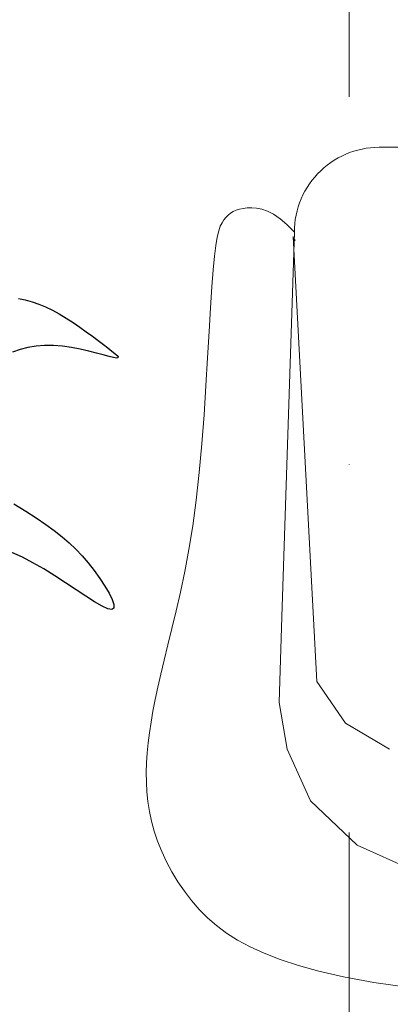
# Model space of a CAD drawing. Units: millimetres. Extents: x 17 to 83907, y 10 to 59262.
# Drawn here: x 72567 to 72868, y 18620 to 19422 of the extents above; entities that cross this region are included whole.
import ezdxf

# ---------------------------------------------------------------- set-up
doc = ezdxf.new("R2010")
doc.units = ezdxf.units.MM
doc.header["$MEASUREMENT"] = 0
doc.linetypes.add('ACAD_ISO10W100', pattern=[18, 12, -3, 0, -3])
doc.layers.add('DIENHOA', color=3, linetype='Continuous')
doc.layers.add('furniture', color=22, linetype='Continuous', lineweight=20)

msp = doc.modelspace()

# ---------------------------------------------------------------- linework, layer by layer
at = {"layer": 'DIENHOA'}
for p, q in [((72565.57994, 19195.19219), (72571.07897, 19193.94829)), ((72571.07897, 19193.94829), (72576.55916, 19192.38924)), ((72576.55916, 19192.38924), (72582.04606, 19190.48864)), ((72582.04606, 19190.48864), (72587.56521, 19188.22009)), ((72587.56521, 19188.22009), (72593.14217, 19185.5572)), ((72593.14217, 19185.5572), (72598.78639, 19182.49452)), ((72598.78639, 19182.49452), (72604.44304, 19179.11027)), ((72604.44304, 19179.11027), (72610.04119, 19175.50363)), ((72610.04119, 19175.50363), (72615.50994, 19171.77374)), ((72615.50994, 19171.77374), (72620.77836, 19168.01979)), ((72620.77836, 19168.01979), (72625.77554, 19164.34093)), ((72625.77554, 19164.34093), (72630.43056, 19160.83633)), ((72630.43056, 19160.83633), (72634.6725, 19157.60515)), ((72566.75202, 19153.41006), (72560.7251, 19151.32288)), ((72573.12244, 19155.04276), (72566.75202, 19153.41006)), ((72579.79988, 19156.17798), (72573.12244, 19155.04276)), ((72586.74787, 19156.77274), (72579.79988, 19156.17798)), ((72593.92995, 19156.78406), (72586.74787, 19156.77274)), ((72601.28517, 19156.20055), (72593.92995, 19156.78406)), ((72608.65465, 19155.13722), (72601.28517, 19156.20055)), ((72615.85505, 19153.74067), (72608.65465, 19155.13722)), ((72622.70304, 19152.15752), (72615.85505, 19153.74067)), ((72629.01525, 19150.53437), (72622.70304, 19152.15752)), ((72634.60835, 19149.01784), (72629.01525, 19150.53437)), ((72634.6725, 19157.60515), (72638.42591, 19154.73366)), ((72638.42591, 19154.73366), (72641.59719, 19152.25648)), ((72641.59719, 19152.25648), (72644.08818, 19150.19534)), ((72644.08818, 19150.19534), (72645.80074, 19148.57199)), ((72639.29899, 19147.75453), (72634.60835, 19149.01784)), ((72642.90382, 19146.89105), (72639.29899, 19147.75453)), ((72645.28642, 19146.54595), (72642.90382, 19146.89105)), ((72646.49801, 19146.72557), (72645.28642, 19146.54595)), ((72645.80074, 19148.57199), (72646.63673, 19147.40816)), ((72646.63673, 19147.40816), (72646.49801, 19146.72557)), ((72561.82198, 19027.65816), (72571.39585, 19021.74399)), ((72571.39585, 19021.74399), (72579.9781, 19016.15248)), ((72579.9781, 19016.15248), (72587.69101, 19010.87658)), ((72587.69101, 19010.87658), (72594.65203, 19005.8019)), ((72594.65203, 19005.8019), (72600.97864, 19000.81405)), ((72600.97864, 19000.81405), (72606.78831, 18995.79862)), ((72606.78831, 18995.79862), (72612.19849, 18990.64122)), ((72612.19849, 18990.64122), (72617.32667, 18985.22745)), ((72568.67832, 18984.0337), (72560.12516, 18987.96272)), ((72577.33296, 18979.53375), (72568.67832, 18984.0337)), ((72617.32667, 18985.22745), (72622.2903, 18979.44292)), ((72586.12236, 18974.49024), (72577.33296, 18979.53375)), ((72595.0336, 18968.97661), (72586.12236, 18974.49024)), ((72622.2903, 18979.44292), (72627.1511, 18973.2423)), ((72603.86886, 18963.25067), (72595.0336, 18968.97661)), ((72627.1511, 18973.2423), (72631.7477, 18966.85653)), ((72631.7477, 18966.85653), (72635.863, 18960.58563)), ((72612.38414, 18957.61632), (72603.86886, 18963.25067)), ((72620.33544, 18952.37745), (72612.38414, 18957.61632)), ((72635.863, 18960.58563), (72639.27986, 18954.72962)), ((72627.47874, 18947.83796), (72620.33544, 18952.37745)), ((72639.27986, 18954.72962), (72641.78116, 18949.5885)), ((72641.78116, 18949.5885), (72643.14979, 18945.46231)), ((72633.57003, 18944.30174), (72627.47874, 18947.83796)), ((72638.36531, 18942.07269), (72633.57003, 18944.30174)), ((72641.62056, 18941.45471), (72638.36531, 18942.07269)), ((72643.16863, 18942.65104), (72641.62056, 18941.45471)), ((72643.14979, 18945.46231), (72643.16863, 18942.65104))]:
    msp.add_line(p, q, dxfattribs=at)
at = {"layer": 'furniture', "color": 4, "linetype": 'ACAD_ISO10W100', "lineweight": 20, "ltscale": 100}
msp.add_line((72834.98062, 49361.1947), (72834.98062, 14354.70056), dxfattribs=at)
at = {"layer": 'furniture'}
for p, q in [((72736.35799, 19262.95021), (72734.54326, 19261.14223)), ((72738.35461, 19264.54337), (72736.35799, 19262.95021)), ((72740.55792, 19265.91347), (72738.35461, 19264.54337)), ((72742.99272, 19267.05223), (72740.55792, 19265.91347)), ((72745.68381, 19267.9514), (72742.99272, 19267.05223)), ((72748.656, 19268.60271), (72745.68381, 19267.9514)), ((72751.93408, 19268.9979), (72748.656, 19268.60271)), ((72755.53925, 19269.10388), (72751.93408, 19268.9979)), ((72759.47822, 19268.78816), (72755.53925, 19269.10388)), ((72763.75409, 19267.89345), (72759.47822, 19268.78816)), ((72768.36995, 19266.26243), (72763.75409, 19267.89345)), ((72773.32892, 19263.73779), (72768.36995, 19266.26243)), ((72778.63409, 19260.16223), (72773.32892, 19263.73779)), ((72731.36161, 19256.85224), (72729.95336, 19254.01083)), ((72732.8856, 19259.1277), (72731.36161, 19256.85224)), ((72734.54326, 19261.14223), (72732.8856, 19259.1277)), ((72784.28856, 19255.37843), (72778.63409, 19260.16223)), ((72790.29543, 19249.22908), (72784.28856, 19255.37843)), ((72728.64432, 19250.23582), (72727.41795, 19245.15957)), ((72729.95336, 19254.01083), (72728.64432, 19250.23582)), ((72790.29543, 19249.22908), (72780.15406, 18935.5253)), ((72726.25773, 19238.41441), (72725.14711, 19229.63268)), ((72727.41795, 19245.15957), (72726.25773, 19238.41441)), ((72808.59401, 18882.64903), (72789.20311, 19245.54096)), ((72790.51814, 19243.21579), (72790.98927, 19242.39976)), ((72790.98929, 19242.39976), (72790.56174, 19242.39976)), ((72725.14711, 19229.63268), (72724.06957, 19218.44675)), ((72724.06957, 19218.44675), (72723.00856, 19204.48894)), ((72723.00856, 19204.48894), (72721.94205, 19187.55134)), ((72721.94205, 19187.55134), (72720.82593, 19168.06495)), ((72720.82593, 19168.06495), (72719.6106, 19146.62048)), ((72719.6106, 19146.62048), (72718.24646, 19123.80866)), ((72718.24646, 19123.80866), (72716.6839, 19100.22023)), ((72716.6839, 19100.22023), (72714.87331, 19076.4459)), ((72714.87331, 19076.4459), (72712.76508, 19053.07641)), ((72712.76508, 19053.07641), (72710.30962, 19030.70247)), ((72710.30962, 19030.70247), (72707.48074, 19009.80122)), ((72707.48074, 19009.80122), (72704.34595, 18990.39537)), ((72704.34595, 18990.39537), (72700.99621, 18972.39405)), ((72700.99621, 18972.39405), (72697.52246, 18955.70637)), ((72697.52246, 18955.70637), (72694.01563, 18940.24145)), ((72694.01563, 18940.24145), (72690.56668, 18925.90841)), ((72780.15406, 18935.5253), (72778.03754, 18865.72859)), ((72690.56668, 18925.90841), (72687.26654, 18912.61637)), ((72687.26654, 18912.61637), (72684.20616, 18900.27445)), ((72684.20616, 18900.27445), (72681.45927, 18888.79108)), ((72681.45927, 18888.79108), (72679.03067, 18878.07193)), ((72679.03067, 18878.07193), (72676.90798, 18868.022)), ((72831.87557, 18848.80828), (72808.59401, 18882.64903)), ((72831.87557, 18848.80828), (72808.59401, 18882.64903)), ((72676.90798, 18868.022), (72675.07878, 18858.54628)), ((72778.03754, 18865.72859), (72784.38692, 18827.65779)), ((72675.07878, 18858.54628), (72673.53068, 18849.54974)), ((72673.53068, 18849.54974), (72672.25128, 18840.93739)), ((72867.85588, 18827.65779), (72831.87557, 18848.80828)), ((72672.25128, 18840.93739), (72671.22817, 18832.6142)), ((72671.22817, 18832.6142), (72670.44896, 18824.48517)), ((72670.44896, 18824.48517), (72669.91019, 18816.46629)), ((72784.38692, 18827.65779), (72803.43542, 18785.35683)), ((72669.91019, 18816.46629), (72669.64426, 18808.51765)), ((72669.64426, 18808.51765), (72669.69249, 18800.61032)), ((72669.69249, 18800.61032), (72670.09622, 18792.71538)), ((72670.09622, 18792.71538), (72670.8968, 18784.80392)), ((72670.8968, 18784.80392), (72672.13555, 18776.84701)), ((72803.43542, 18785.35683), (72841.53226, 18749.40099)), ((72672.13555, 18776.84701), (72673.85383, 18768.81576)), ((72673.85383, 18768.81576), (72676.09295, 18760.68122)), ((72676.09295, 18760.68122), (72678.88463, 18752.43102)), ((72678.88463, 18752.43102), (72682.22196, 18744.11886)), ((72841.53226, 18749.40099), (72907.1435, 18719.79029)), ((72682.22196, 18744.11886), (72686.08842, 18735.81495)), ((72686.08842, 18735.81495), (72690.46746, 18727.58954)), ((72690.46746, 18727.58954), (72695.34256, 18719.51284)), ((72695.34256, 18719.51284), (72700.69718, 18711.65508)), ((72700.69718, 18711.65508), (72706.51478, 18704.08648)), ((72706.51478, 18704.08648), (72712.77883, 18696.87728)), ((72712.77883, 18696.87728), (72719.50518, 18690.07945)), ((72719.50518, 18690.07945), (72726.8392, 18683.672)), ((72726.8392, 18683.672), (72734.95863, 18677.61567)), ((72734.95863, 18677.61567), (72744.04124, 18671.87124)), ((72744.04124, 18671.87124), (72754.26477, 18666.39945)), ((72754.26477, 18666.39945), (72765.80697, 18661.16105)), ((72765.80697, 18661.16105), (72778.8456, 18656.11681)), ((72778.8456, 18656.11681), (72793.5584, 18651.22748)), ((72793.5584, 18651.22748), (72810.33189, 18646.46018)), ((72810.33189, 18646.46018), (72830.3876, 18641.80751)), ((72830.3876, 18641.80751), (72855.15581, 18637.26845)), ((72855.15581, 18637.26845), (72886.06681, 18632.84194))]:
    msp.add_line(p, q, dxfattribs=at)
msp.add_lwpolyline([(73349.86197, 19245.54096), (73351.31257, 18882.64903), (73349.86197, 19245.54096, 0.429937117), (73280.84043, 19318.34908), (72859.41543, 19318.34908, 0.429937117), (72790.39389, 19245.54096)], format="xyb", dxfattribs=at)

doc.saveas('drawing.dxf')
